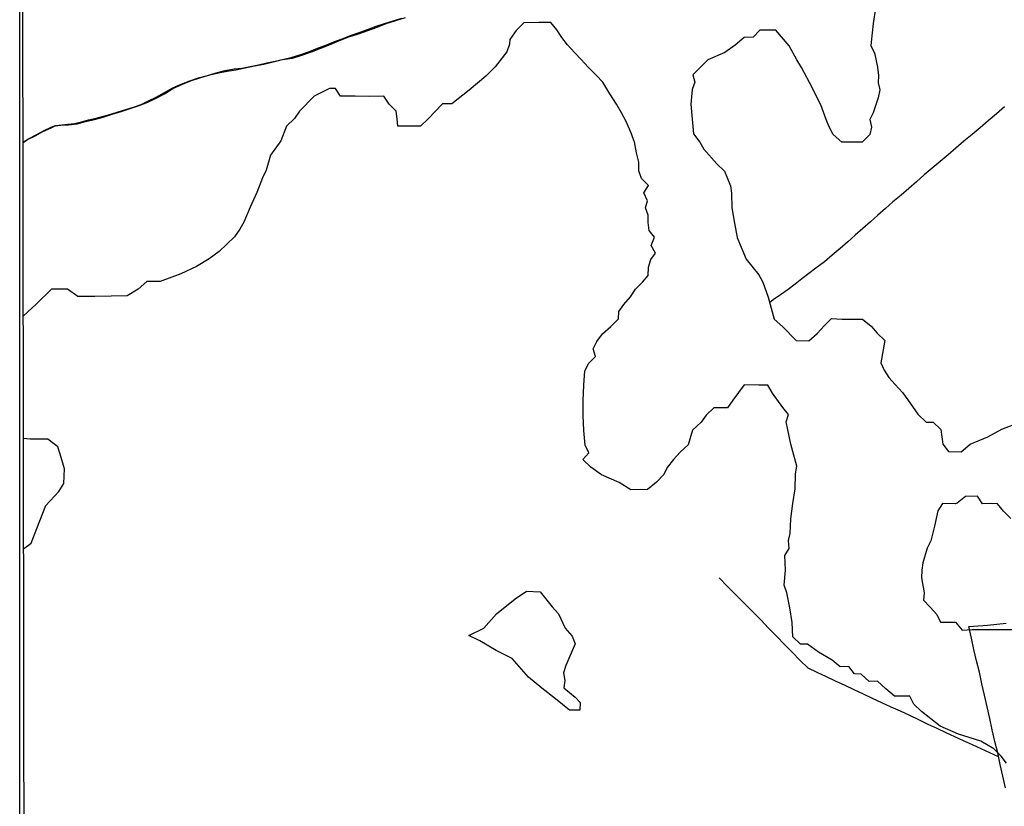
# Model space of a CAD drawing. Units: millimetres. Extents: x 185551 to 187964, y 1657657 to 1660434.
# Drawn here: x 185551 to 185949, y 1659911 to 1660229 of the extents above; entities that cross this region are included whole.
import ezdxf

# ---------------------------------------------------------------- set-up
doc = ezdxf.new("R2010")
doc.units = ezdxf.units.MM
for name, color, linetype in [('IMAGEM', 7, 'Continuous'), ('V-BANHADO', 102, 'Continuous'), ('V-LOTE', 1, 'Continuous'), ('V-VALETA', 6, 'Continuous'), ('X-LIMITE_5000', 7, 'Continuous')]:
    doc.layers.add(name, color=color, linetype=linetype)
picture_1 = doc.add_image_def('image1.jpg', size_in_pixel=(4020, 4626))

msp = doc.modelspace()

# ---------------------------------------------------------------- linework, layer by layer
at = {"layer": 'V-BANHADO'}
for points in [[(185897.1, 1660233.92), (185896.22, 1660227.71), (185895.31, 1660220.19), (185895.2, 1660218.69), (185896.66, 1660215.88), (185897.9, 1660210.11), (185898.34, 1660206.71), (185898.27, 1660203.76), (185898.85, 1660200.88), (185898.2, 1660197.74), (185896.12, 1660191.64), (185894.84, 1660188.87), (185895.46, 1660185.83), (185894.8, 1660182.85), (185891.75, 1660179.73), (185883.44, 1660179.76), (185880.04, 1660182.79), (185878.4, 1660185.93), (185877.12, 1660188.93), (185874.97, 1660194.91), (185870.41, 1660203.86), (185867.23, 1660209.96), (185865.29, 1660213.03), (185862.19, 1660218.76), (185856.75, 1660225.08), (185850.32, 1660225.05), (185847.65, 1660222.21), (185843.97, 1660222.14), (185840.36, 1660219.04), (185836.12, 1660216.05), (185829.22, 1660213.06), (185826.37, 1660210.07), (185823.27, 1660207.01), (185824.04, 1660204.06), (185822.94, 1660201.07), (185822.43, 1660195.16), (185823.01, 1660189.03), (185823.45, 1660183.12), (185826.04, 1660179.77), (185827.72, 1660176.88), (185832.9, 1660171.01), (185836, 1660168.02), (185838.45, 1660162.07), (185838.89, 1660159.05), (185839.03, 1660153.24), (185840.02, 1660147.04), (185841.15, 1660141.21), (185842.39, 1660138.26), (185844.76, 1660132.46), (185849.91, 1660126.08), (185851.52, 1660123.09), (185853.71, 1660117.03), (185856.12, 1660108.2), (185859.63, 1660105.1), (185865.03, 1660099.52), (185870.18, 1660099.38), (185873.54, 1660102.38), (185876.53, 1660105.52), (185879.34, 1660108.41), (185883.69, 1660108.19), (185890.45, 1660108.2), (185891.87, 1660108.2), (185895.34, 1660105.36), (185897.86, 1660102.41), (185900.93, 1660099.53), (185899.32, 1660090.52), (185900.6, 1660087.53), (185902.5, 1660084.5), (185905.06, 1660081.69), (185908.01, 1660078.52), (185910.27, 1660075.53), (185914.25, 1660069.73), (185917.65, 1660066.52), (185920.53, 1660066.52), (185923.52, 1660063.5), (185924.33, 1660057.62), (185926.63, 1660054.6), (185931.74, 1660054.52), (185935.46, 1660057.52), (185942.58, 1660060.52), (185948.28, 1660063.66), (185955.87, 1660066.66)], [(185552.22, 1660179.59), (185554, 1660180.77), (185557.05, 1660182.27), (185560.18, 1660184.01), (185563.6, 1660185.57), (185565.14, 1660186.33), (185567.43, 1660186.64), (185570.59, 1660186.77), (185574.06, 1660187.21), (185577.53, 1660188.06), (185581.15, 1660188.91), (185584.66, 1660189.89), (185588.22, 1660191.03), (185591.89, 1660192.17), (185595.56, 1660193.33), (185599.23, 1660194.53), (185602.68, 1660195.89), (185606.1, 1660197.56), (185609.48, 1660199.36), (185612.86, 1660201.48), (185616.73, 1660203.28), (185620.36, 1660204.66), (185624.09, 1660205.86), (185627.72, 1660207.02), (185631.3, 1660207.84), (185634.83, 1660208.44), (185638.36, 1660209.04), (185642.09, 1660209.84), (185645.85, 1660210.57), (185649.63, 1660211.3), (185653.43, 1660212.23), (185657.23, 1660213.16), (185661.21, 1660213.76), (185665.04, 1660214.92), (185668.87, 1660216.35), (185672.7, 1660217.78), (185676.48, 1660219.3), (185680.26, 1660220.86), (185684.08, 1660222.42), (185687.93, 1660223.62), (185691.73, 1660224.91), (185695.44, 1660226.34), (185699.15, 1660227.81), (185703.04, 1660228.97), (185706.93, 1660230.13)], [(185950.11, 1659928.51), (185948, 1659931.38), (185945.02, 1659934.29), (185939.78, 1659937.38), (185930.74, 1659940.25), (185923.25, 1659943.45), (185919.51, 1659946.43), (185915.73, 1659949.45), (185912.68, 1659952.39), (185910.97, 1659955.55), (185904.79, 1659955.59), (185901.37, 1659958.53), (185897.88, 1659961.69), (185894.5, 1659961.54), (185891.3, 1659964.52), (185888.57, 1659964.63), (185886.39, 1659967.57), (185882.79, 1659967.54), (185879.59, 1659970.19), (185874.1, 1659973.35), (185869.67, 1659976.62), (185866.76, 1659976.62), (185863.71, 1659979.6), (185863.35, 1659985.45), (185862.48, 1659991.34), (185861.31, 1659997.45), (185860.15, 1660000.5), (185860.77, 1660006.57), (185860.41, 1660012.49), (185862.15, 1660015.4), (185861.9, 1660018.56), (185862.59, 1660021.43), (185862.88, 1660027.39), (185863.64, 1660033.57), (185864.66, 1660039.49), (185864.81, 1660045.63), (185865.28, 1660048.68), (185862.92, 1660057.51), (185861.61, 1660063.36), (185860.99, 1660066.56), (185861.94, 1660069.51), (185859.61, 1660072.34), (185855.43, 1660078.19), (185853.58, 1660081.42), (185849.91, 1660081.42), (185844.02, 1660081.6), (185839.46, 1660075.37), (185837.28, 1660072.28), (185836.33, 1660072.31), (185831.71, 1660072.27), (185828.66, 1660069.25), (185826.55, 1660066.45), (185823.06, 1660063.29), (185821.31, 1660057.29), (185818.04, 1660054.31), (185815.46, 1660051.33), (185812.81, 1660048.17), (185811.43, 1660045.33), (185808.45, 1660042.17), (185804.85, 1660039.26), (185798.09, 1660039.04), (185793.44, 1660042.09), (185786.32, 1660045.14), (185781.92, 1660048.26), (185778.65, 1660051.38), (185781.19, 1660054.1), (185779.63, 1660057.22), (185779.05, 1660063.13), (185778.83, 1660069.23), (185778.87, 1660075.29), (185778.87, 1660075.29), (185779.16, 1660081.5), (185779.5, 1660087.21), (185781.17, 1660090.4), (185783.86, 1660093.09), (185782.9, 1660096.08), (185784.35, 1660099.11), (185786.68, 1660102.14), (185790.02, 1660105.21), (185793.16, 1660108.28), (185793.21, 1660111.18), (185795.26, 1660114.14), (185798, 1660117.23), (185799.96, 1660120.24), (185802.83, 1660123.13), (185805.08, 1660125.74), (185805.28, 1660129.13), (185806.28, 1660132.27), (185808.06, 1660134.88), (185806.35, 1660137.98), (185807.77, 1660141.27), (185805.53, 1660143.96), (185805.15, 1660147.21), (185805.17, 1660150.19), (185804.06, 1660153.2), (185804.91, 1660155.96), (185803.37, 1660159.3), (185805.31, 1660162.19), (185802.49, 1660165.08), (185801.42, 1660168.13), (185801.38, 1660171.72), (185800.43, 1660175.4), (185799.59, 1660179.92), (185799.54, 1660179.97), (185798.34, 1660183.11), (185796.18, 1660188.17), (185794.38, 1660191.67), (185792.34, 1660195.17), (185789.69, 1660199.31), (185786.75, 1660204.07), (185784.04, 1660206.88), (185781.06, 1660209.98), (185778.08, 1660213.19), (185775.32, 1660216.04), (185772.56, 1660219.09), (185770.25, 1660222.12), (185768.21, 1660225.15), (185765.81, 1660228.22), (185760.93, 1660228.13), (185754.83, 1660228.02), (185751.72, 1660224.99), (185749.2, 1660221.23), (185749.06, 1660219.4), (185747.96, 1660216.3), (185743.21, 1660210.2), (185739.48, 1660206.51), (185732.72, 1660200.74), (185725.74, 1660195.26), (185721.94, 1660195.26), (185716.06, 1660189.24), (185712.99, 1660186.24), (185710.25, 1660186.28), (185703.82, 1660186.24), (185703.53, 1660189.13), (185703.13, 1660192.34), (185700.35, 1660195.07), (185698.16, 1660198.36), (185692.24, 1660198.18), (185686.54, 1660198.4), (185680.7, 1660198.33), (185678.69, 1660201.47), (185676.24, 1660201.4), (185669.96, 1660198.33), (185664.04, 1660192.31), (185662.03, 1660189.28), (185658.74, 1660186.29), (185656.51, 1660180.3), (185652.35, 1660174.46), (185650.63, 1660168.44), (185649.1, 1660165.3), (185646.76, 1660159.38), (185644.13, 1660153.46), (185641.5, 1660147.4), (185639.89, 1660144.59), (185637.77, 1660141.45), (185631.6, 1660135.53), (185627.51, 1660132.57), (185622.32, 1660129.39), (185616, 1660126.47), (185607.63, 1660123.33), (185605.95, 1660123.44), (185602.23, 1660123.33), (185598.72, 1660120.34), (185594.34, 1660117.53), (185587.87, 1660117.38), (185581.19, 1660117.34), (185574.36, 1660117.34), (185570.2, 1660120.33), (185563.7, 1660120.26), (185557.67, 1660114.31), (185552.31, 1660109.35)], [(185552.43, 1660015.27), (185555.46, 1660017.5), (185557.75, 1660023.39), (185561.42, 1660032.69), (185566.73, 1660038.47), (185568.66, 1660041.63), (185569.02, 1660047.59), (185567.2, 1660053.51), (185566.22, 1660056.53), (185562.29, 1660059.61), (185555.02, 1660059.61), (185552.38, 1660059.82)], [(185951.89, 1660027.5), (185948.87, 1660030.48), (185946.51, 1660033.45), (185944, 1660033.6), (185940.44, 1660033.38), (185938.4, 1660036.47), (185933.6, 1660036.43), (185930.22, 1660033.67), (185929.49, 1660033.49), (185924.18, 1660033.53), (185922.4, 1660030.55), (185921.02, 1660024.45), (185919.5, 1660018.42), (185917.97, 1660015.44), (185916.3, 1660009.55), (185915.82, 1660006.57), (185915.75, 1660003.55), (185916.77, 1659997.48), (185916.59, 1659994.46), (185919.24, 1659991.59), (185922, 1659988.61), (185923.42, 1659985.52), (185929.54, 1659985.51), (185932.16, 1659982.31), (185932.16, 1659982.31), (185936.23, 1659982.6), (185955.28, 1659982.59)]]:
    msp.add_lwpolyline(points, dxfattribs=at)
msp.add_lwpolyline([(185773.3, 1659949.92), (185767.66, 1659954.5), (185762.17, 1659958.9), (185756.68, 1659963.3), (185750.1, 1659970.89), (185743.59, 1659974.05), (185736.97, 1659977.94), (185732.61, 1659980.16), (185738.68, 1659983.18), (185743.8, 1659988.96), (185751.29, 1659995.03), (185755.91, 1659998.08), (185761.43, 1659997.83), (185766.34, 1659991.8), (185768.92, 1659988.86), (185771.61, 1659983.12), (185774.37, 1659979.92), (185775.61, 1659976.83), (185771.79, 1659968), (185770.88, 1659965.02), (185771.43, 1659962), (185771.03, 1659958.95), (185775.57, 1659955.24), (185777.57, 1659953.06), (185777.5, 1659950.01), (185773.3, 1659949.92)], close=True, dxfattribs=at)
at = {"layer": 'V-LOTE'}
for points in [[(185949.39, 1660194.06), (185946.03, 1660191.2), (185942.76, 1660188.38), (185939.53, 1660185.6), (185936.2, 1660182.85), (185932.89, 1660180.12), (185929.69, 1660177.39), (185926.51, 1660174.66), (185923.26, 1660171.93), (185920.01, 1660169.2), (185916.76, 1660166.47), (185913.74, 1660163.74), (185910.63, 1660161.01), (185907.52, 1660158.28), (185904.18, 1660155.59), (185901.13, 1660152.9), (185898.08, 1660150.21), (185895.08, 1660147.52), (185891.97, 1660144.83), (185888.94, 1660142.14), (185885.91, 1660139.45), (185882.84, 1660136.76), (185879.64, 1660134.07), (185876.44, 1660131.38), (185873.04, 1660128.78), (185870.2, 1660126.67), (185867.38, 1660124.52), (185864.56, 1660122.36), (185861.74, 1660120.2), (185858.63, 1660118.05), (185855.76, 1660115.9), (185854.2, 1660114.74)], [(185946.93, 1659931.07), (185943.4, 1659932.63), (185939.86, 1659934.25), (185936.32, 1659935.87), (185932.74, 1659937.49), (185929.2, 1659939.16), (185925.66, 1659940.83), (185922.12, 1659942.5), (185918.39, 1659944.21), (185914.72, 1659945.97), (185911.05, 1659947.73), (185907.31, 1659949.49), (185903.51, 1659951.22), (185899.71, 1659952.95), (185895.91, 1659954.68), (185892.28, 1659956.46), (185888.55, 1659958.21), (185884.84, 1659959.97), (185881.01, 1659961.68), (185877.28, 1659963.43), (185873.55, 1659965.18), (185869.82, 1659966.93), (185866.51, 1659970.13), (185863.44, 1659973.35), (185860.3, 1659976.55), (185857.16, 1659979.75), (185853.83, 1659983.06), (185850.7, 1659986.46), (185847.34, 1659989.84), (185843.98, 1659993.22), (185840.62, 1659996.6), (185837.26, 1659999.98), (185833.9, 1660003.54)], [(185949.75, 1659918.52), (185948.66, 1659923.23), (185947.62, 1659927.94), (185946.58, 1659932.65), (185945.47, 1659937.31), (185944.4, 1659941.97), (185943.33, 1659946.63), (185942.26, 1659951.29), (185941.19, 1659955.95), (185940.17, 1659960.61), (185939.15, 1659965.27), (185938.04, 1659969.89), (185936.93, 1659974.51), (185935.91, 1659979.13), (185934.89, 1659983.75), (185938.65, 1659984.06), (185942.41, 1659984.37), (185946.19, 1659984.72), (185950.04, 1659985.14)]]:
    msp.add_lwpolyline(points, dxfattribs=at)
at = {"layer": 'V-VALETA'}
msp.add_lwpolyline([(185552.22, 1660179.72), (185554.4, 1660181.12), (185557.53, 1660182.68), (185560.51, 1660184.3), (185563.58, 1660185.81), (185565.34, 1660186.5), (185567.87, 1660186.79), (185570.36, 1660186.97), (185573.05, 1660187.32), (185575.81, 1660187.92), (185578.74, 1660188.77), (185581.74, 1660189.5), (185584.72, 1660190.28), (185587.7, 1660191.06), (185590.73, 1660191.97), (185593.8, 1660192.97), (185596.87, 1660193.97), (185599.96, 1660194.97), (185602.96, 1660196.42), (185606.03, 1660197.95), (185609.37, 1660199.84), (185612.77, 1660201.73), (185616.19, 1660203.2), (185619.66, 1660204.56), (185623.2, 1660205.76), (185626.78, 1660206.78), (185630.38, 1660207.8), (185633.98, 1660208.76), (185637.58, 1660209.43), (185640.72, 1660209.74), (185644.08, 1660210.38), (185647.44, 1660211.02), (185650.8, 1660211.82), (185654.25, 1660212.55), (185657.7, 1660213.37), (185661.15, 1660214.19), (185664.57, 1660215.26), (185668.11, 1660216.5), (185671.36, 1660217.75), (185674.7, 1660218.95), (185677.99, 1660220.28), (185681.39, 1660221.52), (185684.75, 1660222.94), (185688.18, 1660224.18), (185691.61, 1660225.4), (185695.04, 1660226.69), (185698.49, 1660227.82), (185701.96, 1660228.89), (185705.45, 1660229.96)], dxfattribs=at)
at = {"layer": 'X-LIMITE_5000'}
msp.add_lwpolyline([(185551.89, 1660428.94), (186033.5, 1660429.56), (186515.1, 1660430.16), (186996.7, 1660430.75), (187478.31, 1660431.31), (187959.91, 1660431.84), (187960.52, 1659877.55), (187961.13, 1659323.26), (187961.74, 1658768.97), (187962.34, 1658214.68), (187962.95, 1657660.39), (187481.47, 1657659.85), (186999.99, 1657659.29), (186518.5, 1657658.71), (186037.02, 1657658.11), (185555.54, 1657657.48), (185554.81, 1658211.78), (185554.08, 1658766.07), (185553.35, 1659320.36), (185552.62, 1659874.65), (185551.89, 1660428.94)], dxfattribs=at)

# ---------------------------------------------------------------- referenced raster images: frames only (the image files are external)
at = {"layer": 'IMAGEM'}
image = msp.add_image(picture_1, insert=(185550.84, 1657657.48), size_in_units=(2413.02, 2776.77), dxfattribs=at)
image.dxf.flags = 7

doc.saveas('drawing.dxf')
